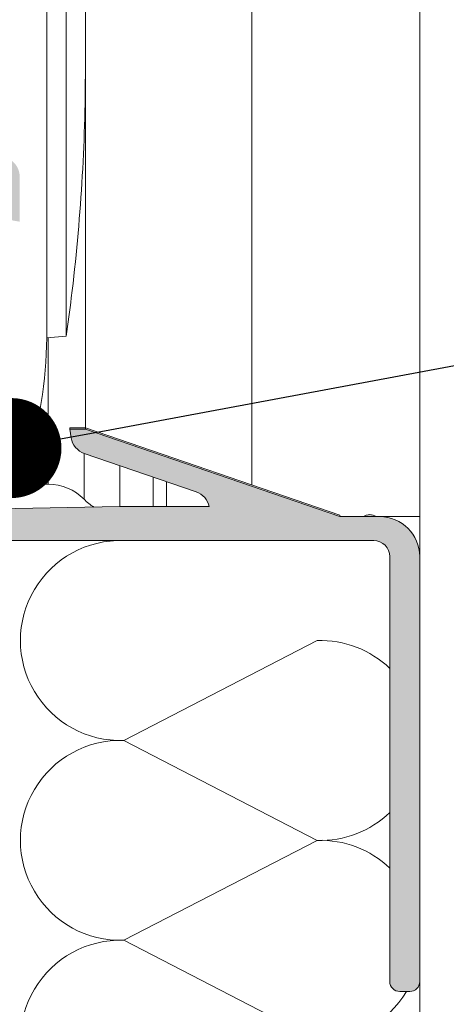
# Model space of a CAD drawing. Units: millimetres. Extents: x 0 to 31022, y 0 to 6065.
# Drawn here: x 7846 to 7889, y 5371 to 5470 of the extents above; entities that cross this region are included whole.
import ezdxf
from ezdxf import colors
from ezdxf.entities.mleader import LeaderData, LeaderLine
from ezdxf.math import Vec2, Vec3

# ---------------------------------------------------------------- set-up
doc = ezdxf.new("R2010")
doc.units = ezdxf.units.MM
doc.linetypes.add('ACAD_ISO04W100', pattern=[30, 24, -3, 0, -3])
doc.layers.get('0').update_dxf_attribs({"lineweight": 5})
for name, color, linetype, lineweight in [('0.05_Vista', 7, 'Continuous', 5), ('0.18_Sezionato', 7, 'Continuous', 18), ('1', 7, 'Continuous', 5), ('Fissaggi', 7, 'Continuous', 5), ('Linee Sezione', 7, 'ACAD_ISO04W100', 13), ('Retini pieni', 254, 'Continuous', 5), ('Rockwool isolante', 3, 'Continuous', 9)]:
    doc.layers.add(name, color=color, linetype=linetype, lineweight=lineweight)
doc.styles.get("Standard").update_dxf_attribs({"font": 'arial.ttf'})
doc.linetypes.add('ISOLAMENTO', pattern='A,0.00254,-2.54,[134,ltypeshp.shx,S=2.54,R=0,X=-2.54,Y=0],-5.08,[134,ltypeshp.shx,S=2.54,R=180,X=2.54,Y=0],-2.54', length=10.16254)

# ---------------------------------------------------------------- blocks, each defined once
blk = doc.blocks.new('_Dot')
at = {"color": 0, "linetype": 'ByBlock', "lineweight": -2}
blk.add_line((-0.5, 0), (-1, 0), dxfattribs=at)
at = {"color": 0, "linetype": 'ByBlock', "const_width": 0.5}
blk.add_lwpolyline([(-0.25, 0, 1), (0.25, 0, 1)], format="xyb", close=True, dxfattribs=at)
blk = doc.blocks.new('Tassello cappotto clt')
at = {"layer": 'Fissaggi'}
for p, q in [((-10.0597793371993, -16.7165000033433), (10.0597793371993, -16.7165000033433)), ((23.47281845346481, -17.67457422593361), (-23.47281845346481, -17.67457422593361)), ((23.47281845346481, -17.67457422593361), (23.55794218219876, -18.64754289756797)), ((23.55794218219864, -18.64754289756797), (-23.55794218219864, -18.64754289756797)), ((30.09875000000022, -19.84853250892252), (30.09875000000022, -20))]:
    blk.add_line(p, q, dxfattribs=at)
for centre, radius, start, end in [((10.0597793371993, -111.0868109284972), 94.3703109251539, 83.00567679142708, 90), ((10.05977879950672, -111.0868108512905), 94.37031092515447, 81.82876611024847, 83.00242024688963), ((23.31779457443247, -40.20287520705778), 21.55667000828402, 72.10994406376454, 89.36169505768007), ((23.31646365507902, -40.23904289756797), 21.5915, 71.98028471863658, 72.13606593851668), ((29.94950000000006, -19.84853250892252), 0.14925, 0, 71.98028471864377)]:
    blk.add_arc(centre, radius, start, end, dxfattribs=at)

msp = doc.modelspace()

# ---------------------------------------------------------------- hatches: boundary and pattern name
at = {"layer": 'Retini pieni', "transparency": 33554495}
h = msp.add_hatch(color=256, dxfattribs=at)
h.dxf.hatch_style = 1
edge = h.paths.add_edge_path()
edge.add_ellipse((7844.354245304354, 5516.256431144626), major_axis=(1.3e-14, -2.000000000000012), ratio=1, start_angle=0, end_angle=89.99999999999899)
edge.add_line((7846.354245304354, 5516.256431144626), (7846.354245304354, 5520.756431144626))
edge.add_line((7846.354245304354, 5520.756431144626), (7843.95424530436, 5520.333246390925))
edge.add_line((7843.95424530436, 5520.333246390925), (7843.95424530436, 5514.256431144622))
edge.add_line((7843.95424530436, 5514.256431144626), (7844.354245304354, 5514.256431144626))
edge = h.paths.add_edge_path()
edge.add_ellipse((7844.354245304354, 5454.256431144626), major_axis=(2.000000000000004, -9.8e-15), ratio=1, start_angle=1.54e-14, end_angle=90.00000000000004)
edge.add_line((7844.354245304354, 5456.256431144626), (7843.95424530436, 5456.256431144626))
edge.add_line((7843.95424530436, 5456.256431144626), (7843.95424530436, 5450.179615898323))
edge.add_line((7843.95424530436, 5450.179615898327), (7846.354245304354, 5449.756431144626))
edge.add_line((7846.354245304354, 5449.756431144626), (7846.354245304354, 5454.256431144629))
edge = h.paths.add_edge_path()
edge.add_line((7856.34578173368, 5549.256431144626), (7865.308485122927, 5549.256431144626))
edge.add_ellipse((7863.354508595765, 5549.683017280528), major_axis=(1.953976527152641, -0.4265861358935254), ratio=1, start_angle=301.3154045961385, end_angle=360.0000000000001, ccw=False)
edge.add_line((7864.005644904688, 5547.791980129325), (7851.677446133695, 5543.547040870348))
edge.add_line((7851.677446133681, 5543.547040870348), (7851.354245304354, 5541.506431144633))
edge.add_line((7851.354245304354, 5541.506431144626), (7852.942400124686, 5541.506431144626))
edge.add_line((7852.942400124701, 5541.506431144626), (7878.354245304368, 5550.256431144626))
edge.add_line((7878.354245304354, 5550.256431144626), (7880.690920346291, 5550.256431144626))
edge.add_ellipse((7881.354245304354, 5551.256431144626), major_axis=(-0.6633249580700444, -1.000000000000677), ratio=1, start_angle=2.783e-13, end_angle=67.11461952372359)
edge.add_line((7882.017570262431, 5550.256431144626), (7882.354245304354, 5550.256431144626))
edge.add_ellipse((7882.354245304354, 5554.256431144626), major_axis=(1.7e-14, -4.000000000000018), ratio=1, start_angle=0, end_angle=89.99999999999935)
edge.add_line((7886.354245304354, 5554.256431144626), (7886.354245304354, 5596.756431144626))
edge.add_ellipse((7885.354245304354, 5596.756431144626), major_axis=(0.9999999999999788, -3.780000000000033e-14), ratio=1, start_angle=0, end_angle=90.00000000000263)
edge.add_line((7885.354245304354, 5597.756431144626), (7884.354245304354, 5597.756431144626))
edge.add_ellipse((7884.354245304354, 5596.756431144626), major_axis=(1.36e-14, 0.9999999999999858), ratio=1, start_angle=0, end_angle=90.00000000000178)
edge.add_line((7883.354245304354, 5596.756431144626), (7883.354245304354, 5554.256431144626))
edge.add_ellipse((7881.754245304362, 5554.256431144626), major_axis=(1.600000000000187, -1.008e-13), ratio=1, start_angle=270.00000000000716, end_angle=359.9999999999998, ccw=False)
edge.add_line((7881.754245304362, 5552.656431144635), (7803.954508595771, 5552.656431144635))
edge.add_line((7803.954508595771, 5552.656431144635), (7803.954508595771, 5552.25970883654))
edge.add_line((7803.954508595771, 5552.259708836536), (7806.085021700832, 5551.979221504451))
edge.add_line((7806.085021700832, 5551.979221504451), (7808.348423863679, 5550.672445667264))
edge.add_line((7808.348423863679, 5550.67244566726), (7811.554376984166, 5550.25053952503))
edge.add_line((7811.554376984166, 5550.250539525026), (7814.939382749732, 5549.979182527331))
edge.add_line((7814.939382749732, 5549.979182527335), (7856.34578173368, 5549.256431144626))
edge = h.paths.add_edge_path()
edge.add_ellipse((7853.464832195872, 5428.465616404465), major_axis=(-1.975376681190286, -0.3128689300804498), ratio=1, start_angle=0, end_angle=62.00000000000018)
edge.add_line((7852.813695886964, 5426.574579253276), (7864.005644904688, 5422.720882159945))
edge.add_ellipse((7863.354508595765, 5420.829845008739), major_axis=(0.6511363089143334, 1.891037151198667), ratio=1, start_angle=301.3154045961387, end_angle=360, ccw=False)
edge.add_line((7865.308485122927, 5421.256431144626), (7856.34578173368, 5421.256431144626))
edge.add_line((7856.34578173368, 5421.256431144626), (7814.939382749732, 5420.533679761917))
edge.add_line((7814.939382749732, 5420.533679761917), (7811.554376984166, 5420.262322764222))
edge.add_line((7811.554376984166, 5420.262322764225), (7808.348423748283, 5419.840416606807))
edge.add_line((7808.348423748283, 5419.840416606814), (7806.085021697951, 5418.533640823774))
edge.add_line((7806.085021697965, 5418.533640823771), (7803.954508595771, 5418.253153452722))
edge.add_line((7803.954508595771, 5418.25315345273), (7803.954508595771, 5417.856431144635))
edge.add_line((7803.954508595771, 5417.856431144632), (7881.754245304362, 5417.856431144632))
edge.add_ellipse((7881.754245304362, 5416.256431144626), major_axis=(3.644e-13, 1.600000000000196), ratio=1, start_angle=270.00000000000097, end_angle=359.99999999999983, ccw=False)
edge.add_line((7883.354245304354, 5416.256431144626), (7883.354245304354, 5373.756431144626))
edge.add_ellipse((7884.354245304354, 5373.756431144626), major_axis=(-1.000000000000005, -1.24e-14), ratio=1, start_angle=0, end_angle=89.99999999999878)
edge.add_line((7884.354245304354, 5372.756431144626), (7885.354245304354, 5372.756431144626))
edge.add_ellipse((7885.354245304354, 5373.756431144626), major_axis=(-2e-16, -0.9999999999999984), ratio=1, start_angle=0, end_angle=89.99999999999899)
edge.add_line((7886.354245304354, 5373.756431144626), (7886.354245304354, 5416.256431144626))
edge.add_ellipse((7882.354245304354, 5416.256431144626), major_axis=(4.000000000000002, -1.32e-14), ratio=1, start_angle=1.799e-13, end_angle=90.00000000000018)
edge.add_line((7882.354245304354, 5420.256431144626), (7882.017570262431, 5420.256431144626))
edge.add_ellipse((7881.354245304354, 5419.256431144626), major_axis=(0.6633249580700536, 1.00000000000062), ratio=1, start_angle=1.527e-13, end_angle=67.11461952372662)
edge.add_line((7880.690920346291, 5420.256431144626), (7878.354245304354, 5420.256431144626))
edge.add_line((7878.354245304354, 5420.256431144626), (7852.942400124686, 5429.006431144626))
edge.add_line((7852.942400124701, 5429.006431144626), (7851.354245304368, 5429.006431144626))
edge.add_line((7851.354245304354, 5429.006431144626), (7851.48945551468, 5428.152747474382))

# ---------------------------------------------------------------- linework, layer by layer
for p, q in [((7849.212816875812, 5438.153990057872), (7849.212816875812, 5423.492359862947)), ((7852.942400124701, 5429.140050521288), (7851.354245304354, 5429.140050521288)), ((7851.354245304354, 5429.140050521288), (7851.354245304354, 5429.006431144626)), ((7852.942400124701, 5429.006431144626), (7851.354245304354, 5429.006431144626)), ((7851.354245304354, 5429.006431144626), (7851.48945551468, 5428.152747474385)), ((7878.354245304354, 5420.410835757655), (7852.942400124701, 5429.140050521288)), ((7852.942400124701, 5429.140050521288), (7852.942400124701, 5429.006431144626)), ((7878.354245304354, 5420.256431144626), (7852.942400124701, 5429.006431144626)), ((7847.354245304354, 5423.604404131351), (7847.354245304354, 5426.607352909406)), ((7852.78353109009, 5426.585236442006), (7852.78353109009, 5421.99806781581)), ((7852.813695886964, 5426.574579253276), (7864.005644904688, 5422.720882159942)), ((7856.354245304354, 5425.355470322647), (7856.354245304354, 5421.256431144626)), ((7859.690920346291, 5421.256431144626), (7859.690920346291, 5424.206560969127)), ((7846.354245304354, 5423.604404131351), (7847.354245304354, 5423.604404131351)), ((7846.354245304354, 5423.492359862947), (7849.212816875812, 5423.492359862947)), ((7861.017570262431, 5423.749758769838), (7861.017570262431, 5421.256431144626)), ((7856.34578173368, 5421.256431144626), (7814.939382749732, 5420.533679761917)), ((7865.308485122927, 5421.256431144626), (7856.34578173368, 5421.256431144626)), ((7878.354245304354, 5420.410835757655), (7878.354245304354, 5420.256431144626)), ((7880.690920346291, 5420.256431144626), (7878.354245304354, 5420.256431144626)), ((7882.354245304354, 5420.256431144626), (7882.017570262431, 5420.256431144626)), ((7803.954508595771, 5417.856431144632), (7881.754245304362, 5417.856431144632)), ((7883.354245304354, 5416.256431144626), (7883.354245304354, 5373.756431144626)), ((7886.354245304354, 5373.756431144626), (7886.354245304354, 5416.256431144626)), ((7884.354245304354, 5372.756431144626), (7885.354245304354, 5372.756431144626))]:
    msp.add_line(p, q)
for centre, radius, start, end in [((7853.464832195872, 5428.465616404465), 2.000000000000008, 188.9999999999656, 251.0000000001541), ((7863.354508595765, 5420.829845008739), 2.000000000000038, 12.31540459595314, 71.0000000001541), ((7881.354245304354, 5419.256431144626), 1.199999999999949, 56.44269023809837, 123.5573097619016), ((7882.354245304354, 5416.256431144626), 4.000000000000004, 0, 90), ((7881.754245304362, 5416.256431144626), 1.600000000000196, 0, 90), ((7884.354245304354, 5373.756431144626), 1.000000000000006, 180, 270), ((7885.354245304354, 5373.756431144626), 0.9999999999999984, 270, 0)]:
    msp.add_arc(centre, radius, start, end)
for centre, major_axis, ratio, start_param, end_param in [((7849.212816875812, 5418.511386372491), (5.00000000000001, -7.4e-15), 0.9961946980917455, 0.7753974966108235, 1.570796326794898), ((7856.354245304354, 5425.484749259129), (4.999999999999807, 1.461e-12), 0.996194698091747, 3.916990150200184, 4.172699239535202)]:
    msp.add_ellipse(centre, major_axis=major_axis, ratio=ratio, start_param=start_param, end_param=end_param)
msp.add_open_spline([(7846.354249436981, 5424.945788932928), (7846.354247674482, 5424.901627573498), (7846.356395837987, 5424.857201896353), (7846.385172965491, 5424.559812565443), (7846.477942471034, 5424.31629421682), (7846.811298950464, 5423.846631348344), (7847.073617778156, 5423.667662819695), (7847.350031286382, 5423.605333122854), (7847.352138296255, 5423.60486508764), (7847.354245304354, 5423.604404131351)], degree=3, knots=[-0.1797925738237494, -0.1797925738237494, -0.1797925738237494, -0.1797925738237494, -0.1670305988515755, -0.1670305988515755, -0.0945104379539822, -0.0945104379539822, 0, 0, 0.0007259457716193, 0.0007259457716193, 0.0007259457716193, 0.0007259457716193])
at = {"layer": '0.05_Vista'}
msp.add_lwpolyline([(7886.354245304354, 5485.256431144626), (7886.354245304354, 5420.256431144626), (7882.623651690365, 5420.256431144626), (7882.017570262431, 5420.256431144626), (7880.690920346291, 5420.256431144626), (7878.354245304354, 5420.256431144626), (7878.354245304354, 5420.410835757655), (7852.942400124701, 5429.140050521288), (7852.92124529767, 5485.256431144626), (7852.942400124701, 5541.372811767964), (7878.354245304354, 5550.102026531596), (7878.354245304354, 5550.256431144626), (7880.690920346291, 5550.256431144626), (7882.017570262431, 5550.256431144626), (7882.623651690365, 5550.256431144626), (7886.354245304354, 5550.256431144626)], close=True, dxfattribs=at)
at = {"layer": 'Linee Sezione', "linetype": 'ACAD_ISO04W100', "ltscale": 2}
msp.add_circle((7752.079154303683, 5485.256431144626), 250, dxfattribs=at)
at = {"layer": 'Rockwool isolante', "linetype": 'ISOLAMENTO', "ltscale": 1.6}
msp.add_line((7869.576845643496, 5546.860912238022), (7869.576845643496, 5423.4259574918), dxfattribs=at)
at = {"layer": 'Rockwool isolante'}
msp.add_lwpolyline([(7886.354245304354, 5696.136017488969), (7886.354245304354, 5274.376844800283)], dxfattribs=at)
at = {"layer": 'Rockwool isolante', "linetype": 'Continuous'}
for points in [[(7885.017349081476, 5372.761649146221, -0.2731966501969239), (7876.09474035013, 5367.883790850003, -1.033642616219433), (7876.09474035013, 5347.894734732159, -1.016679859264308), (7876.425510480841, 5327.900206673232), (7856.425510480844, 5337.894734732159, -1.016679859264309), (7856.756280611542, 5357.889262791086, -1.033642616219434), (7856.756280611542, 5377.878318908932, -1.033642616219434), (7856.756280611542, 5397.867375026777, -1.033642616219434), (7856.756280611542, 5417.856431144632)], [(7856.425510480844, 5337.894734732159), (7876.09474035013, 5347.894734732159), (7856.756280611542, 5357.889262791086), (7876.09474035013, 5367.883790850003), (7856.756280611542, 5377.878318908932), (7876.09474035013, 5387.872846967859), (7856.756280611542, 5397.867375026777), (7876.09474035013, 5407.861903085704, -0.2023325622419019), (7883.354245304354, 5405.077966801755, -0.2023325622419019)], [(7883.354245304354, 5390.656783251809, -0.2023325622418955), (7876.09474035013, 5387.872846967859, -0.2023325622417437), (7883.354245304354, 5385.088910683913, -0.2023325622417437)]]:
    msp.add_lwpolyline(points, format="xyb", dxfattribs=at)

# ---------------------------------------------------------------- block references
at = {"layer": '1', "xscale": 2, "yscale": 2, "zscale": 2, "rotation": 270}
msp.add_blockref('Tassello cappotto clt', (7886.354245304354, 5485.256431144626), dxfattribs=at)

# ---------------------------------------------------------------- leaders
at = {"layer": '0.18_Sezionato', "color": 14, "true_color": 0xa80000}
ml = msp.add_multileader_mtext('Standard', dxfattribs=at)
ml.set_content('REDArt {\\H1.08333x; Rondella VT 2G + tappo in lana di roccia STR LM}', color=(168, 0, 0))
ml.set_leader_properties()
ml.set_arrow_properties(name='DOT')
ml.build(insert=Vec2(0, 0))
ml.multileader.update_dxf_attribs({"arrow_head_size": 10})
ctx = ml.context
ctx.base_point, ctx.char_height, ctx.arrow_head_size, ctx.landing_gap_size, ctx.plane_origin = Vec3(8023.469900175015, 5456.665671466071), 20, 10, 15, Vec3(7594.380332669919, 5244.634483742931)
notes = []
notes.append((ctx, [(0, (1, 1, 0), (8003.997947401804, 5456.665671466071), (1, 0), 19.47195277321134, [(0, [(7845.530937047727, 5427.11315609679)], 0, [])])]))
ctx.mtext.insert, ctx.mtext.width, ctx.mtext.flow_direction = Vec3(8038.469900175015, 5466.85041396266), 637.6454414621693, 5
for ctx, leaders in notes:
    for number, flags, end, landing, length, lines in leaders:
        leader = LeaderData()
        leader.index, (leader.has_last_leader_line, leader.has_dogleg_vector, leader.attachment_direction) = number, flags
        leader.last_leader_point, leader.dogleg_vector, leader.dogleg_length = Vec3(end), Vec3(landing), length
        for number, points, colour, breaks in lines:
            line = LeaderLine()
            line.index, line.vertices, line.color, line.breaks = number, Vec3.list(points), colors.encode_raw_color(colour), breaks
            leader.lines.append(line)
        ctx.leaders.append(leader)

doc.saveas('drawing.dxf')
